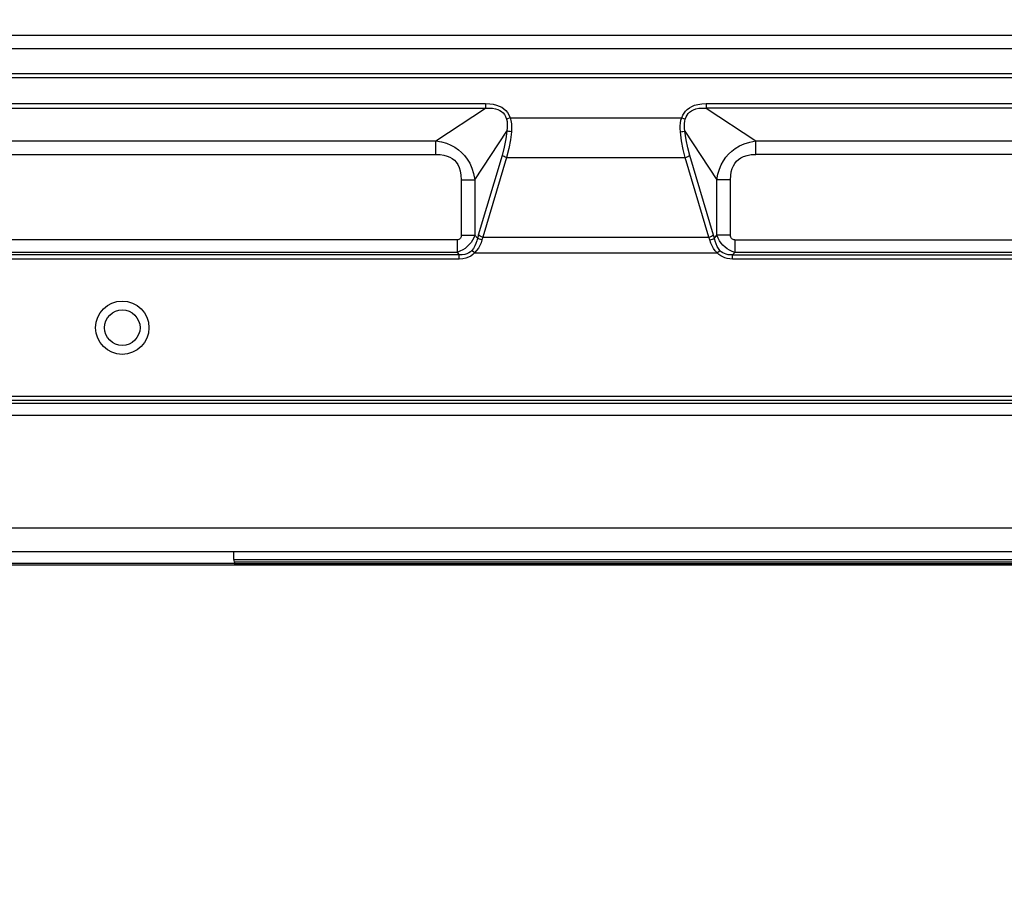
# Model space of a CAD drawing. Units: millimetres. Extents: x 0 to 4756, y 0 to 1682.
# Drawn here: x 3582 to 3665, y 375 to 448 of the extents above; entities that cross this region are included whole.
import ezdxf

# ---------------------------------------------------------------- set-up
doc = ezdxf.new("R2010")
doc.units = ezdxf.units.MM
doc.header["$LTSCALE"] = 261.57428
doc.layers.get('0').update_dxf_attribs({"linetype": 'CONTINUOUS'})
for name, color, linetype in [('00_COMPONENTS', 7, 'CONTINUOUS'), ('3_ALL_AXES', 7, 'CONTINUOUS'), ('DEF_DRAFT_DIM', 7, 'CONTINUOUS')]:
    doc.layers.add(name, color=color, linetype=linetype)
doc.styles.get("Standard").update_dxf_attribs({"font": 'txt', "width": 0.8})
doc.dimstyles.new('DIMSTYLE_7', dxfattribs={"dimtxt": 15, "dimasz": 3, "dimexe": 0.8, "dimexo": 0.2, "dimgap": 3.75, "dimtad": 1, "dimdec": 1, "dimdsep": 46, "dimtxsty": 'Standard', "dimblk": 'OPEN', "dimblk1": 'OPEN', "dimblk2": 'OPEN', "dimcen": 0.09, "dimadec": 1, "dimazin": 2, "dimtp": 0.3, "dimtm": 0.3, "dimtfac": 1, "dimtdec": 1, "dimtofl": 0, "dimtmove": 0, "dimatfit": 3, "dimldrblk": 'OPEN', "dimfxl": 1, "dimtolj": 1, "dimarcsym": 0})

# ---------------------------------------------------------------- blocks, each defined once
blk = doc.blocks.new('_OPEN')
at = {"color": 0, "linetype": 'ByBlock'}
for p, q in [((0, 0), (-1, 0.117)), ((-1, -0.117), (0, 0)), ((-1, 0), (0, 0))]:
    blk.add_line(p, q, dxfattribs=at)
blk = doc.blocks.new('*D11')
at = {"layer": 'DEF_DRAFT_DIM', "color": 2, "linetype": 'Continuous', "transparency": 16777216}
for p, q in [((3482.087, 521.136), (3482.087, 461.721)), ((3482.087, 402.306), (3482.087, 461.721)), ((3482.087, 461.721), (3482.087, 288.533))]:
    blk.add_line(p, q, dxfattribs=at)
at = {"layer": 'DEF_DRAFT_DIM', "color": 2, "linetype": 'Continuous', "transparency": 16777216, "xscale": 3, "yscale": 3, "zscale": 3}
for p, rotation in [((3482.087, 521.136), 90), ((3482.087, 402.306), 270)]:
    blk.add_blockref('_OPEN', p, dxfattribs=dict(at, rotation=rotation))

msp = doc.modelspace()

# ---------------------------------------------------------------- linework, layer by layer
at = {"layer": '00_COMPONENTS', "color": 7, "linetype": 'Continuous'}
for p, q in [((3600.4, 403.436), (3600.4, 402.933)), ((3781.685, 402.736), (3600.415, 402.736)), ((3600.445, 402.576), (3781.655, 402.576)), ((3085.695, 402.306), (4296.365, 402.306)), ((3086.818, 402.446), (3600.482, 402.446)), ((3600.482, 402.446), (3600.496, 402.376)), ((3600.482, 402.426), (3781.618, 402.426)), ((3600.517, 402.311), (3600.525, 402.306)), ((3781.575, 402.376), (3600.525, 402.376)), ((3600.525, 402.376), (3600.525, 402.306)), ((3601.9, 402.376), (3601.9, 402.306))]:
    msp.add_line(p, q, dxfattribs=at)
for points in [[(3600.496, 402.376), (3600.503, 402.347), (3600.51, 402.325), (3600.517, 402.311)], [(3600.525, 402.376), (3600.516, 402.379), (3600.507, 402.389), (3600.498, 402.405)]]:
    msp.add_lwpolyline(points, dxfattribs=at)
msp.add_circle((3591, 422.336), 1.5, dxfattribs=at)
msp.add_arc((3601.9, 402.936), 1.5, 180.11877, 199.06837, dxfattribs=at)
at = {"layer": '3_ALL_AXES', "color": 7, "linetype": 'Continuous'}
for p, q in [((3471, 447.035), (3911, 447.035)), ((3911, 445.886), (3471, 445.886)), ((3471, 443.801), (3911, 443.801)), ((3911, 443.418), (3471, 443.418)), ((3560.312, 441.254), (3621.688, 441.254)), ((3560.312, 440.871), (3621.688, 440.871)), ((3617.479, 438.114), (3621.688, 440.871)), ((3621.688, 441.254), (3621.688, 440.871)), ((3640.312, 441.254), (3741.688, 441.254)), ((3640.312, 441.254), (3640.312, 440.871)), ((3741.688, 440.871), (3640.312, 440.871)), ((3640.312, 440.871), (3644.521, 438.114)), ((3623.755, 440.061), (3623.454, 439.949)), ((3623.755, 440.061), (3638.245, 440.061)), ((3638.245, 440.061), (3638.546, 439.949)), ((3620.778, 434.815), (3623.479, 438.939)), ((3638.521, 438.939), (3641.222, 434.815)), ((3564.521, 438.114), (3617.479, 438.114)), ((3617.479, 436.965), (3617.479, 438.114)), ((3644.521, 438.114), (3737.479, 438.114)), ((3644.521, 436.965), (3644.521, 438.114)), ((3564.521, 436.965), (3617.479, 436.965)), ((3623.075, 436.878), (3621.068, 430.153)), ((3623.458, 436.711), (3621.451, 429.986)), ((3623.458, 436.711), (3638.542, 436.711)), ((3640.549, 429.986), (3638.542, 436.711)), ((3640.932, 430.153), (3638.925, 436.878)), ((3737.479, 436.965), (3644.521, 436.965)), ((3619.629, 434.815), (3620.778, 434.815)), ((3619.629, 434.815), (3619.629, 430.143)), ((3620.778, 434.815), (3620.778, 430.143)), ((3642.371, 434.815), (3641.222, 434.815)), ((3641.222, 430.143), (3641.222, 434.815)), ((3642.371, 430.143), (3642.371, 434.815)), ((3619.629, 430.143), (3620.778, 430.143)), ((3620.996, 429.884), (3620.778, 430.143)), ((3621.451, 429.986), (3640.549, 429.986)), ((3641.004, 429.884), (3641.222, 430.143)), ((3642.371, 430.143), (3641.222, 430.143)), ((3619.273, 429.757), (3562.727, 429.757)), ((3619.273, 429.757), (3619.273, 428.696)), ((3642.727, 429.757), (3739.273, 429.757)), ((3642.727, 429.757), (3642.727, 428.696)), ((3619.453, 428.482), (3562.547, 428.482)), ((3619.273, 428.696), (3562.727, 428.696)), ((3619.273, 428.696), (3619.453, 428.482)), ((3619.453, 428.129), (3619.453, 428.482)), ((3620.75, 428.646), (3620.526, 428.854)), ((3620.75, 428.646), (3641.25, 428.646)), ((3641.25, 428.646), (3641.474, 428.854)), ((3642.547, 428.482), (3642.727, 428.696)), ((3642.547, 428.482), (3739.453, 428.482)), ((3642.547, 428.129), (3642.547, 428.482)), ((3739.273, 428.696), (3642.727, 428.696)), ((3619.453, 428.129), (3562.547, 428.129)), ((3739.453, 428.129), (3642.547, 428.129)), ((3471, 416.543), (3911, 416.543)), ((3911, 416.189), (3471, 416.189)), ((3471, 415.975), (3911, 415.975)), ((3911, 414.915), (3471, 414.915)), ((3453.261, 405.436), (3928.739, 405.436)), ((3091.75, 403.436), (3928.739, 403.436))]:
    msp.add_line(p, q, dxfattribs=at)
for points in [[(3621.688, 441.254), (3622.031, 441.24), (3622.335, 441.198), (3622.603, 441.132), (3622.839, 441.045), (3623.044, 440.939), (3623.225, 440.813), (3623.384, 440.668), (3623.525, 440.497), (3623.65, 440.296), (3623.755, 440.061)], [(3621.688, 440.871), (3621.999, 440.878), (3622.271, 440.859), (3622.507, 440.818), (3622.711, 440.757), (3622.887, 440.677), (3623.037, 440.579), (3623.168, 440.461), (3623.281, 440.321), (3623.377, 440.151), (3623.454, 439.949)], [(3638.245, 440.061), (3638.337, 440.272), (3638.446, 440.457), (3638.573, 440.621), (3638.722, 440.768), (3638.894, 440.899), (3639.095, 441.014), (3639.334, 441.112), (3639.617, 441.188), (3639.943, 441.237), (3640.312, 441.254)], [(3638.546, 439.949), (3638.613, 440.13), (3638.697, 440.287), (3638.798, 440.423), (3638.918, 440.543), (3639.061, 440.647), (3639.232, 440.734), (3639.438, 440.804), (3639.686, 440.854), (3639.977, 440.877), (3640.312, 440.871)], [(3623.454, 439.949), (3623.499, 439.751), (3623.52, 439.518), (3623.515, 439.248), (3623.479, 438.939)], [(3623.755, 440.061), (3623.823, 439.822), (3623.866, 439.548), (3623.881, 439.234), (3623.863, 438.88)], [(3638.137, 438.88), (3638.121, 439.144), (3638.122, 439.385), (3638.141, 439.612), (3638.181, 439.841), (3638.245, 440.061)], [(3638.521, 438.939), (3638.491, 439.171), (3638.479, 439.378), (3638.482, 439.573), (3638.504, 439.766), (3638.546, 439.949)], [(3623.479, 438.939), (3623.394, 438.278), (3623.26, 437.588), (3623.075, 436.878)], [(3623.863, 438.88), (3623.777, 438.184), (3623.643, 437.458), (3623.458, 436.711)], [(3623.863, 438.88), (3623.754, 438.892), (3623.651, 438.906), (3623.558, 438.922), (3623.479, 438.939)], [(3638.137, 438.88), (3638.246, 438.892), (3638.349, 438.906), (3638.442, 438.922), (3638.521, 438.939)], [(3638.542, 436.711), (3638.371, 437.39), (3638.236, 438.105), (3638.137, 438.88)], [(3638.925, 436.878), (3638.754, 437.523), (3638.619, 438.202), (3638.521, 438.939)], [(3617.479, 438.114), (3617.952, 438.026), (3618.373, 437.901), (3618.748, 437.745), (3619.082, 437.563), (3619.383, 437.356), (3619.654, 437.124), (3619.904, 436.862), (3620.134, 436.562), (3620.343, 436.215), (3620.526, 435.813), (3620.675, 435.347), (3620.778, 434.815)], [(3641.222, 434.815), (3641.31, 435.288), (3641.435, 435.709), (3641.591, 436.084), (3641.773, 436.418), (3641.98, 436.718), (3642.211, 436.99), (3642.474, 437.24), (3642.774, 437.469), (3643.121, 437.679), (3643.523, 437.862), (3643.989, 438.011), (3644.521, 438.114)], [(3617.479, 436.965), (3617.845, 436.948), (3618.16, 436.899), (3618.432, 436.825), (3618.666, 436.727), (3618.869, 436.608), (3619.046, 436.467), (3619.202, 436.299), (3619.338, 436.1), (3619.454, 435.86), (3619.546, 435.572), (3619.607, 435.225), (3619.629, 434.815)], [(3623.458, 436.711), (3623.348, 436.744), (3623.244, 436.785), (3623.151, 436.83), (3623.075, 436.878)], [(3638.542, 436.711), (3638.652, 436.744), (3638.756, 436.785), (3638.849, 436.83), (3638.925, 436.878)], [(3642.371, 434.815), (3642.388, 435.181), (3642.436, 435.496), (3642.511, 435.768), (3642.609, 436.002), (3642.728, 436.205), (3642.869, 436.382), (3643.037, 436.538), (3643.236, 436.674), (3643.475, 436.79), (3643.764, 436.882), (3644.11, 436.943), (3644.521, 436.965)], [(3619.629, 430.143), (3619.625, 430.07), (3619.611, 430.003), (3619.588, 429.943), (3619.557, 429.89), (3619.517, 429.845), (3619.47, 429.809), (3619.414, 429.781), (3619.348, 429.763), (3619.273, 429.757)], [(3620.778, 430.143), (3620.695, 429.928), (3620.589, 429.722), (3620.46, 429.527), (3620.31, 429.345), (3620.14, 429.178), (3619.954, 429.029), (3619.749, 428.898), (3619.52, 428.785), (3619.273, 428.696)], [(3621.068, 430.153), (3621.043, 430.064), (3621.018, 429.974), (3620.996, 429.884)], [(3621.451, 429.986), (3621.342, 430.019), (3621.238, 430.06), (3621.145, 430.105), (3621.068, 430.153)], [(3621.451, 429.986), (3621.426, 429.907), (3621.401, 429.827), (3621.379, 429.746)], [(3640.549, 429.986), (3640.658, 430.019), (3640.762, 430.06), (3640.855, 430.105), (3640.932, 430.153)], [(3640.621, 429.746), (3640.599, 429.827), (3640.574, 429.907), (3640.549, 429.986)], [(3641.004, 429.884), (3640.982, 429.974), (3640.957, 430.064), (3640.932, 430.153)], [(3642.727, 428.696), (3642.506, 428.774), (3642.295, 428.873), (3642.093, 428.996), (3641.904, 429.14), (3641.729, 429.303), (3641.573, 429.484), (3641.435, 429.682), (3641.316, 429.902), (3641.222, 430.143)], [(3642.727, 429.757), (3642.66, 429.762), (3642.598, 429.777), (3642.543, 429.802), (3642.494, 429.835), (3642.452, 429.878), (3642.418, 429.93), (3642.393, 429.991), (3642.377, 430.062), (3642.371, 430.143)], [(3620.996, 429.884), (3620.944, 429.661), (3620.874, 429.45), (3620.783, 429.239), (3620.665, 429.035), (3620.526, 428.854)], [(3621.379, 429.746), (3621.303, 429.51), (3621.207, 429.285), (3621.083, 429.061), (3620.929, 428.842), (3620.75, 428.646)], [(3621.379, 429.746), (3621.27, 429.774), (3621.166, 429.807), (3621.073, 429.844), (3620.996, 429.884)], [(3640.621, 429.746), (3640.73, 429.774), (3640.834, 429.807), (3640.927, 429.844), (3641.004, 429.884)], [(3641.25, 428.646), (3641.086, 428.823), (3640.944, 429.018), (3640.819, 429.233), (3640.71, 429.475), (3640.621, 429.746)], [(3641.474, 428.854), (3641.347, 429.018), (3641.238, 429.199), (3641.145, 429.401), (3641.066, 429.628), (3641.004, 429.884)], [(3620.526, 428.854), (3620.406, 428.739), (3620.27, 428.645), (3620.111, 428.568), (3619.925, 428.512), (3619.706, 428.481), (3619.453, 428.482)], [(3620.75, 428.646), (3620.599, 428.504), (3620.431, 428.384), (3620.237, 428.283), (3620.013, 428.202), (3619.751, 428.148), (3619.453, 428.129)], [(3642.547, 428.129), (3642.306, 428.141), (3642.088, 428.177), (3641.892, 428.232), (3641.714, 428.305), (3641.546, 428.399), (3641.39, 428.513), (3641.25, 428.646)], [(3642.547, 428.482), (3642.342, 428.478), (3642.159, 428.496), (3641.996, 428.532), (3641.848, 428.585), (3641.711, 428.656), (3641.585, 428.746), (3641.474, 428.854)]]:
    msp.add_lwpolyline(points, dxfattribs=at)
msp.add_circle((3591, 422.336), 2.25, dxfattribs=at)

# ---------------------------------------------------------------- dimensions: what is measured, and where the dimension line sits
at = {"layer": 'DEF_DRAFT_DIM', "color": 2, "linetype": 'Continuous'}
dim = msp.add_linear_dim(base=(3482.087, 402.306), p1=(3431.1, 521.136), p2=(3600.525, 402.306), angle=270, dimstyle='DIMSTYLE_7', dxfattribs=at)
dim.commit()
dim.dimension.update_dxf_attribs({"geometry": '*D11', "text_midpoint": (3482.087, 288.533), "dimtype": 160})

doc.saveas('drawing.dxf')
